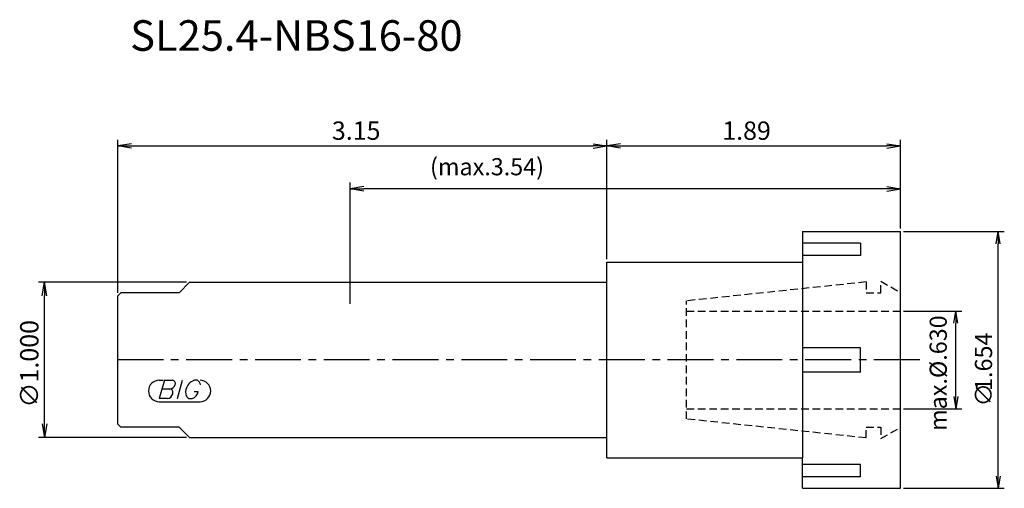
# Model space of a CAD drawing. Extents: x -144 to 17, y -21 to 56.
import ezdxf
from ezdxf.enums import TextEntityAlignment as Align

# ---------------------------------------------------------------- set-up
doc = ezdxf.new("R2010")
doc.units = 0
doc.header["$LTSCALE"] = 10
doc.linetypes.add('CENTER2', pattern=[1.125, 0.75, -0.125, 0.125, -0.125])
doc.linetypes.add('HIDDEN2', pattern=[0.1875, 0.125, -0.0625])
for name, color, linetype in [('240', 4, 'CONTINUOUS'), ('241', 211, 'CONTINUOUS'), ('243', 211, 'HIDDEN2'), ('245', 2, 'CENTER2'), ('247', 60, 'CONTINUOUS'), ('250', 3, 'CONTINUOUS')]:
    doc.layers.add(name, color=color, linetype=linetype)
doc.styles.get("Standard").update_dxf_attribs({"font": 'romans.shx', "bigfont": 'extfont.shx'})
doc.styles.add('YOKO', font='romans.shx', dxfattribs={"bigfont": 'extfont.shx'})

msp = doc.modelspace()

# ---------------------------------------------------------------- linework, layer by layer
at = {"layer": '240', "linetype": 'CONTINUOUS'}
for p, q in [((-16, 21), (0, 21)), ((-16, 21), (-16, 16)), ((0, -21), (0, 21)), ((-48, 16), (-16, 16)), ((-48, 12.7), (-48, 16)), ((-118, 11), (-116.3, 12.7)), ((-116.3, 12.7), (-48, 12.7)), ((-127.5, 11), (-128, 10.5)), ((-128, -10.5), (-128, 10.5)), ((-118, 11), (-127.5, 11)), ((-128, -10.5), (-127.5, -11)), ((-118, -11), (-127.5, -11)), ((-118, -11), (-116.3, -12.7)), ((-116.3, -12.7), (-48, -12.7)), ((-48, -16), (-48, -12.7)), ((-48, -16), (-16, -16)), ((-16, -21), (-16, -16)), ((-16, -21), (0, -21))]:
    msp.add_line(p, q, dxfattribs=at)
at = {"layer": '241', "linetype": 'CONTINUOUS'}
for p, q in [((-6.5, 19.1), (-16, 19.1)), ((-6.5, 19.1), (-6.5, 17.1)), ((-6.5, 17.1), (-16, 17.1)), ((-16, 16), (-16, -16)), ((-48, -12.7), (-48, 12.7)), ((-6.5, 2), (-16, 2)), ((-6.5, -2), (-6.5, 2)), ((-6.5, -2), (-16, -2)), ((-6.5, -17.1), (-16, -17.1)), ((-6.5, -19.1), (-6.5, -17.1)), ((-6.5, -19.1), (-16, -19.1))]:
    msp.add_line(p, q, dxfattribs=at)
at = {"layer": '243', "linetype": 'HIDDEN2'}
for p, q in [((-5.6, 12.75), (-35, 9.66)), ((-5.6, 12.75), (-5.6, 11)), ((-3.2, 11), (-3.2, 12.87)), ((-3.2, 12.87), (0, 11.02)), ((-5.6, 11), (-3.2, 11)), ((-35, -9.66), (-35, 9.66)), ((-35, 8), (0, 8)), ((-35, -8), (0, -8)), ((-5.6, -12.75), (-35, -9.66)), ((-5.6, -12.75), (-5.6, -11)), ((-5.6, -11), (-3.2, -11)), ((-3.2, -11), (-3.2, -12.87)), ((-3.2, -12.87), (0, -11.02))]:
    msp.add_line(p, q, dxfattribs=at)
at = {"layer": '245', "linetype": 'CENTER2'}
msp.add_line((3.18, 0), (-129.3, 0), dxfattribs=at)
at = {"layer": '247', "linetype": 'CONTINUOUS'}
for p, q in [((-121.25, -3.33), (-120.58, -3.33)), ((-120.38, -3.33), (-121.24, -6.33)), ((-119.48, -4.76), (-120.79, -4.76)), ((-120.38, -3.33), (-119.08, -3.33)), ((-118.28, -6.33), (-117.42, -3.33)), ((-115, -3.33), (-115.57, -3.33)), ((-119.94, -6.33), (-121.24, -6.33)), ((-116.46, -6.33), (-115.85, -6.33)), ((-115.54, -5.18), (-114.85, -5.18)), ((-121.25, -6.83), (-114.56, -6.83))]:
    msp.add_line(p, q, dxfattribs=at)
for centre, radius, start, end in [((-121.25, -5.08), 1.75, 90, 270), ((-119.57, -3.77), 0.99, 274.7429, 343.8492), ((-119.56, -5.32), 0.564, 335.9909, 82.2634), ((-119.15, -3.88), 0.554, 342.9979, 82.9242), ((-114.71, -5.42), 2.25, 112.3595, 164.9932), ((-115.37, -4.14), 0.891, 4.9946, 65.1663), ((-114.56, -5.08), 1.75, 270, 90), ((-120.04, -5.32), 1.02, 275.702, 347.2773), ((-115.64, -5.29), 1.32, 159.7136, 231.7887), ((-116.23, -4.99), 1.39, 285.8461, 352.3251)]:
    msp.add_arc(centre, radius, start, end, dxfattribs=at)
at = {"layer": '250', "linetype": 'CONTINUOUS'}
for p, q in [((-128, 11), (-128, 36)), ((-48, 16.5), (-48, 36)), ((-48, 16.5), (-48, 36)), ((0, 21.5), (0, 36)), ((-125.77, 35.37), (-128, 35)), ((-125.77, 34.63), (-128, 35)), ((-128, 35), (-125.77, 35)), ((-125.77, 35), (-50.23, 35)), ((-50.23, 35.37), (-48, 35)), ((-50.23, 34.63), (-48, 35)), ((-48, 35), (-50.23, 35)), ((-45.77, 35.37), (-48, 35)), ((-45.77, 34.63), (-48, 35)), ((-48, 35), (-45.77, 35)), ((-45.77, 35), (-2.23, 35)), ((-2.23, 35.37), (0, 35)), ((-2.23, 34.63), (0, 35)), ((0, 35), (-2.23, 35)), ((-90, 9.15), (-90, 29)), ((0, 21.5), (0, 29)), ((-87.77, 28.37), (-90, 28)), ((-87.77, 27.63), (-90, 28)), ((-90, 28), (-87.77, 28)), ((-2.23, 28), (-87.77, 28)), ((-2.23, 28.37), (0, 28)), ((-2.23, 27.63), (0, 28)), ((0, 28), (-2.23, 28)), ((0.5, 21), (17, 21)), ((15.67, 19), (16, 21)), ((16.33, 19), (16, 21)), ((16, 21), (16, 19)), ((16, -19), (16, 19)), ((-116.8, 12.7), (-141, 12.7)), ((-140.37, 10.47), (-140, 12.7)), ((-139.63, 10.47), (-140, 12.7)), ((-140, 12.7), (-140, 10.47)), ((-140, -10.47), (-140, 10.47)), ((0.5, 8), (10.05, 8)), ((8.72, 6), (9.05, 8)), ((9.39, 6), (9.05, 8)), ((9.05, 8), (9.05, 6)), ((9.05, -6), (9.05, 6)), ((8.72, -6), (9.05, -8)), ((9.39, -6), (9.05, -8)), ((9.05, -8), (9.05, -6)), ((0.5, -8), (10.05, -8)), ((-140.37, -10.47), (-140, -12.7)), ((-139.63, -10.47), (-140, -12.7)), ((-140, -12.7), (-140, -10.47)), ((-116.8, -12.7), (-141, -12.7)), ((15.67, -19), (16, -21)), ((16.33, -19), (16, -21)), ((16, -21), (16, -19)), ((0.5, -21), (17, -21))]:
    msp.add_line(p, q, dxfattribs=at)

# ---------------------------------------------------------------- texts
at = {"layer": '241', "linetype": 'CONTINUOUS', "style": 'YOKO'}
msp.add_text('SL25.4-NBS16-80', height=5, dxfattribs=at).set_placement((-126, 49), align=Align.BOTTOM_LEFT)
at = {"layer": '250', "linetype": 'CONTINUOUS'}
for s, height, p in [('3.15', 3, (-93, 36)), ('1.89', 3, (-29.14, 36)), ('(max.3.54)', 2.8, (-76.95, 30.2))]:
    msp.add_text(s, height=height, dxfattribs=at).set_placement(p)
for s, height, p in [('max.%%C.630', 2.8, (7.59, -11.62)), ('∅1.000', 3, (-141, -7.79)), ('1.654', 2.8, (15, -5.07)), ('∅', 2.8, (15, -7.6))]:
    msp.add_text(s, height=height, rotation=90, dxfattribs=at).set_placement(p)

doc.saveas('drawing.dxf')
